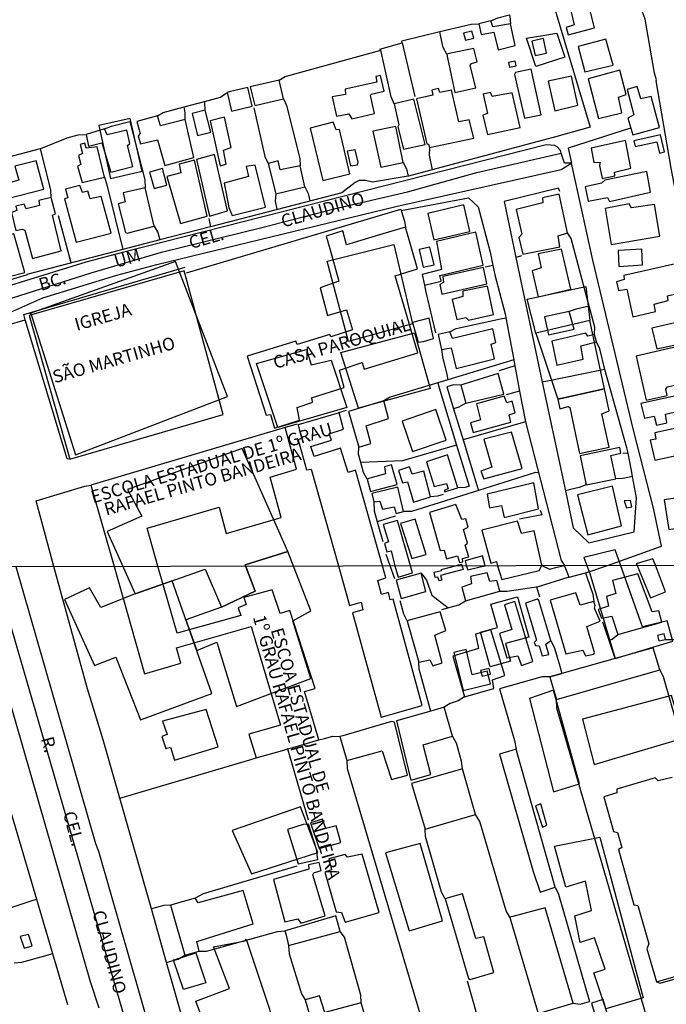
# Model space of a CAD drawing. Units: millimetres. Extents: x 175895 to 178313, y 1668726 to 1671506.
# Drawn here: x 176535 to 176662, y 1669196 to 1669390 of the extents above; entities that cross this region are included whole.
import ezdxf
from ezdxf.enums import TextEntityAlignment as Align

# ---------------------------------------------------------------- set-up
doc = ezdxf.new("R2010")
doc.units = ezdxf.units.MM
doc.header["$MEASUREMENT"] = 0
for name, color, linetype in [('EDIFICACAO_REFERENCIAL', 30, 'Continuous'), ('IMAGEM', 7, 'Continuous'), ('V-EDIFICACAO', 2, 'Continuous'), ('V-EDIFICACAO_IDENTIFICADA', 92, 'Continuous'), ('V-EIXO_DE_LOGRADOURO', 3, 'Continuous'), ('V-LOTE', 1, 'Continuous'), ('V-NOME_DOS_LOGRADOUROS', 7, 'Continuous'), ('V-QUADRA', 21, 'Continuous'), ('V-TEMPLO', 141, 'Continuous'), ('V-TESTADA', 5, 'Continuous'), ('X-LIMITE_1000', 255, 'Continuous')]:
    doc.layers.add(name, color=color, linetype=linetype)
picture_1 = doc.add_image_def('image1.jpg', size_in_pixel=(4028, 4631))

msp = doc.modelspace()

# ---------------------------------------------------------------- linework, layer by layer
at = {"layer": 'EDIFICACAO_REFERENCIAL'}
for points in [[(176634.41, 1669386.15), (176640.37, 1669387.14), (176641.96, 1669382.38), (176636.2, 1669380.59), (176634.41, 1669386.15)], [(176550.12, 1669368.91), (176552.45, 1669358.52), (176558.65, 1669359.91), (176556.31, 1669370.3), (176550.12, 1669368.91)], [(176595.09, 1669342.19), (176608.24, 1669345.48), (176611.92, 1669329.83), (176599.35, 1669326.36), (176595.09, 1669342.19)], [(176536.75, 1669331.87), (176545.54, 1669304.05), (176575.48, 1669315.55), (176565.22, 1669342.13), (176536.54, 1669331.87)], [(176636.21, 1669328.03), (176634.53, 1669334.72), (176646.04, 1669337.23), (176646.88, 1669330.54), (176636.21, 1669328.03)], [(176636.21, 1669328.03), (176640.54, 1669315.04), (176649.78, 1669317.05), (176646.88, 1669330.54), (176636.21, 1669328.03)], [(176597.8, 1669324.23), (176612.3, 1669328.1), (176615.4, 1669317.09), (176601.28, 1669313.22), (176597.8, 1669324.23)], [(176581.2, 1669322.01), (176591.02, 1669324.82), (176591.95, 1669321.78), (176595.93, 1669322.71), (176598.96, 1669313.38), (176585.41, 1669309.41), (176581.2, 1669322.01)], [(176555.79, 1669297.22), (176558.62, 1669291.97), (176551.77, 1669288.96), (176557.29, 1669276.68), (176571.1, 1669281.53), (176574.29, 1669274), (176580.96, 1669277.19), (176578.93, 1669282.4), (176587.35, 1669285.01), (176578.35, 1669305.3), (176555.79, 1669297.22)], [(176580.96, 1669277.19), (176574.29, 1669274), (176567.27, 1669271.53), (176569.44, 1669265.48), (176573.35, 1669267.11), (176577.26, 1669254.43), (176591.91, 1669259.95), (176588.32, 1669271.34), (176591.91, 1669273.29), (176587.35, 1669285.01), (176578.93, 1669282.4), (176580.96, 1669277.19), (176574.29, 1669274)], [(176646.87, 1669280.66), (176651.87, 1669263.92), (176663.24, 1669267.31), (176662.1, 1669271.36), (176661.07, 1669271.07), (176657.23, 1669270.16), (176651.83, 1669285.31), (176645.67, 1669283.81), (176646.87, 1669280.66)], [(176557.29, 1669276.68), (176550.56, 1669273.94), (176548.28, 1669277.84), (176543.4, 1669275.56), (176549.26, 1669262.56), (176553.49, 1669264.18), (176558.37, 1669251.82), (176572.37, 1669257.03), (176564.56, 1669279.24)], [(176632.62, 1669276.08), (176634.84, 1669268.12), (176630.25, 1669266.84), (176631.22, 1669263.38), (176627.21, 1669262.26), (176625.3, 1669269.09), (176628.65, 1669270.02), (176627.37, 1669274.61), (176632.62, 1669276.08)], [(176620.05, 1669265.11), (176621.88, 1669257.59), (176627.27, 1669258.9), (176626.65, 1669261.43), (176623.71, 1669260.72), (176622.49, 1669265.71), (176620.05, 1669265.11)], [(176635, 1669256.06), (176639.68, 1669237.62), (176644.81, 1669239.23), (176639.73, 1669257.7), (176635, 1669256.06)], [(176645.39, 1669251.96), (176647.74, 1669243.03), (176665.45, 1669248.3), (176662.97, 1669256.64), (176645.39, 1669251.96)], [(176580.21, 1669221.46), (176593.25, 1669225.72), (176589.88, 1669234.72), (176576.39, 1669230), (176580.21, 1669221.46)], [(176639.89, 1669226.94), (176648.86, 1669228.73), (176657.38, 1669197.06), (176649.99, 1669194.91), (176647.66, 1669201.99), (176649.9, 1669202.73), (176647.81, 1669208.86), (176644.97, 1669207.96), (176643.93, 1669213.19), (176647.21, 1669214.24), (176646.02, 1669220.06), (176642.13, 1669218.87), (176639.89, 1669226.94)], [(176579.16, 1669208.59), (176588.39, 1669180.74), (176572.23, 1669175.97), (176566.96, 1669187.83), (176571.08, 1669191.45), (176569.27, 1669196.4), (176575.86, 1669198.87), (176572.73, 1669207.11), (176578.99, 1669208.26)], [(176564.81, 1669204.47), (176569.27, 1669205.95), (176571.24, 1669200.02), (176566.79, 1669198.7), (176564.87, 1669204.49)]]:
    msp.add_lwpolyline(points, close=True, dxfattribs=at)
at = {"layer": 'V-EDIFICACAO'}
for points in [[(176642.76, 1669393), (176643.77, 1669388.8), (176642.17, 1669388.25), (176642.56, 1669386.82), (176647.78, 1669388.2), (176646.42, 1669393.68), (176646.13, 1669393.89), (176642.76, 1669393)], [(176627.75, 1669388.35), (176627.38, 1669389.53), (176624.97, 1669388.99), (176625.44, 1669386.9), (176627.94, 1669387.32), (176628.82, 1669383.87), (176632.13, 1669384.7), (176631.22, 1669389), (176627.75, 1669388.35)], [(176621.99, 1669387.1), (176622.37, 1669385.75), (176624.03, 1669386.15), (176623.6, 1669387.52), (176621.99, 1669387.1)], [(176637.73, 1669386.08), (176635.43, 1669385.54), (176636.08, 1669382.75), (176638.35, 1669383.22), (176637.73, 1669386.08)], [(176644.55, 1669384.48), (176645.9, 1669379.48), (176651.45, 1669380.85), (176649.99, 1669385.95), (176644.55, 1669384.48)], [(176618.66, 1669382.99), (176618.81, 1669382.3), (176620.28, 1669375.43), (176624.41, 1669376.34), (176623.31, 1669380.77), (176623.54, 1669381.18), (176624.67, 1669381.46), (176624.02, 1669384.11), (176619.18, 1669383.1), (176618.66, 1669382.99)], [(176630.86, 1669381.35), (176631.04, 1669380.42), (176632.33, 1669380.67), (176632.17, 1669381.61), (176630.86, 1669381.35)], [(176632.21, 1669379.38), (176632.05, 1669378.96), (176634.02, 1669370.38), (176637.26, 1669371.04), (176635.33, 1669380.03), (176632.21, 1669379.38)], [(176646.51, 1669378.16), (176648.6, 1669370.31), (176653.19, 1669371.43), (176652.53, 1669374.52), (176654.02, 1669375.04), (176652.74, 1669379.81), (176646.51, 1669378.16)], [(176579.95, 1669376.56), (176580.84, 1669372.88), (176586.52, 1669374.21), (176585.63, 1669377.87), (176579.95, 1669376.56)], [(176598.68, 1669376.1), (176598.76, 1669375.05), (176596.09, 1669374.56), (176596.96, 1669370.78), (176599.37, 1669371.24), (176600, 1669370.27), (176604.44, 1669371.3), (176603.65, 1669374.86), (176603.81, 1669375.12), (176606.37, 1669375.69), (176605.65, 1669378.79), (176604.69, 1669378.56), (176604.89, 1669377.48), (176598.68, 1669376.1)], [(176638.62, 1669377.7), (176639.96, 1669371.85), (176644.5, 1669372.92), (176643.22, 1669378.68), (176638.62, 1669377.7)], [(176575.42, 1669375.45), (176575.81, 1669373.81), (176576.3, 1669371.77), (176580.31, 1669372.72), (176579.52, 1669376.43), (176576.1, 1669375.61), (176575.42, 1669375.45)], [(176617.3, 1669375.43), (176617.02, 1669376.23), (176615.72, 1669375.88), (176615.94, 1669374.93), (176612.69, 1669374.17), (176614.74, 1669365.31), (176615.1, 1669365.26), (176615.28, 1669364.6), (176623.98, 1669366.45), (176623.07, 1669370.07), (176621.03, 1669369.69), (176619.63, 1669375.89), (176617.3, 1669375.43)], [(176654.91, 1669368.44), (176655.3, 1669367.11), (176660.58, 1669368.54), (176658.94, 1669374.63), (176656.92, 1669374.19), (176656.21, 1669376.59), (176654.23, 1669376.05), (176655.54, 1669371.05), (176654.32, 1669370.4)], [(176612.21, 1669374.14), (176608.3, 1669373.23), (176609.23, 1669369.09), (176609.02, 1669368.7), (176610.15, 1669364.3), (176614.39, 1669365.2), (176612.21, 1669374.14)], [(176627.63, 1669374.66), (176627.31, 1669375.42), (176625.83, 1669375.08), (176626.71, 1669371.27), (176625.77, 1669370.97), (176626.7, 1669367.15), (176633.11, 1669368.54), (176631.57, 1669375.39), (176627.63, 1669374.66)], [(176568.51, 1669371.28), (176569.59, 1669366.94), (176572.17, 1669367.6), (176571.06, 1669371.94), (176568.51, 1669371.28)], [(176562.29, 1669368.86), (176561.66, 1669370.81), (176557.63, 1669369.74), (176558.26, 1669367.38), (176557.89, 1669366.9), (176558.33, 1669365.32), (176561.67, 1669366.12), (176563.11, 1669361.06), (176568.84, 1669362.6), (176567.12, 1669370.09), (176562.29, 1669368.86)], [(176572.09, 1669369.86), (176574.03, 1669361.01), (176575.19, 1669361.3), (176574.69, 1669364.1), (176576.18, 1669364.6), (176574.87, 1669370.59), (176572.09, 1669369.86)], [(176551.75, 1669367.07), (176551.27, 1669368.26), (176547.61, 1669367.19), (176548.07, 1669364.85), (176550.7, 1669365.52), (176552.48, 1669359.73), (176556.81, 1669360.89), (176555.8, 1669365), (176556.27, 1669365.4), (176555.62, 1669368.05), (176551.75, 1669367.07)], [(176596.32, 1669369.58), (176591.79, 1669368.42), (176594.24, 1669358.11), (176599.59, 1669359.41), (176597.57, 1669368.17), (176596.89, 1669368.07), (176596.32, 1669369.58)], [(176604.08, 1669367.81), (176605.71, 1669360.71), (176610.12, 1669361.65), (176608.63, 1669368.76), (176604.08, 1669367.81)], [(176655.55, 1669365.91), (176655.82, 1669364.81), (176660.04, 1669365.69), (176660.6, 1669363.49), (176661.55, 1669363.73), (176660.79, 1669367.1), (176655.55, 1669365.91)], [(176547.66, 1669364.48), (176547.39, 1669365.48), (176546.46, 1669365.21), (176546.89, 1669363.41), (176546.12, 1669363.04), (176546.58, 1669361.27), (176545.91, 1669360.91), (176546.82, 1669357.69), (176551.27, 1669358.78), (176549.78, 1669364.74), (176547.66, 1669364.48)], [(176599.03, 1669363.9), (176599.68, 1669361), (176601.06, 1669361.18), (176601.21, 1669361.71), (176600.66, 1669364.17), (176599.03, 1669363.9)], [(176653.86, 1669365.95), (176647.13, 1669364.44), (176647.62, 1669361.65), (176648.89, 1669361.68), (176648.77, 1669361.05), (176649.31, 1669358.5), (176651.8, 1669359.02), (176651.71, 1669359.71), (176654.97, 1669360.51), (176653.86, 1669365.95)], [(176572.91, 1669363.21), (176569.36, 1669362.26), (176571.94, 1669351.08), (176575.5, 1669352.1), (176572.91, 1669363.21)], [(176531.32, 1669357.35), (176531.51, 1669356.68), (176532.13, 1669354.53), (176539.33, 1669356.39), (176537.77, 1669361.97), (176533.58, 1669360.91), (176534.38, 1669358.16), (176531.79, 1669357.47), (176531.32, 1669357.35)], [(176560.11, 1669359.74), (176561.03, 1669356.54), (176563.51, 1669357.19), (176562.69, 1669360.49), (176560.11, 1669359.74)], [(176565.96, 1669361.31), (176566.31, 1669359.58), (176563.56, 1669358.86), (176566.21, 1669349.63), (176571.45, 1669351.08), (176568.97, 1669362.13), (176565.96, 1669361.31)], [(176574.82, 1669357.58), (176575.76, 1669352.76), (176576.41, 1669351.2), (176583, 1669352.85), (176580.9, 1669361.13), (176579.15, 1669360.87), (176579.64, 1669358.91), (176574.82, 1669357.58)], [(176585.88, 1669360.22), (176585.46, 1669361.98), (176583.52, 1669361.47), (176585.03, 1669355.47), (176590.72, 1669356.85), (176589.78, 1669360.99), (176585.88, 1669360.22)], [(176649.81, 1669358.19), (176649.16, 1669357.56), (176645.92, 1669356.86), (176646.52, 1669354.06), (176650.33, 1669354.78), (176650.72, 1669353.98), (176658.8, 1669355.78), (176658.1, 1669359.88), (176649.81, 1669358.19)], [(176546.42, 1669357.12), (176543.56, 1669356.38), (176544.02, 1669354.71), (176543.39, 1669354.46), (176545.7, 1669345.96), (176552.55, 1669347.72), (176550.61, 1669354.98), (176548.44, 1669354.49), (176547.97, 1669355.98), (176546.89, 1669355.76), (176546.42, 1669357.12)], [(176554.9, 1669355.7), (176555.3, 1669353.87), (176553.92, 1669353.49), (176555.38, 1669347.85), (176555.69, 1669347.71), (176561.04, 1669349.11), (176559.24, 1669356.67), (176554.9, 1669355.7)], [(176538.33, 1669354.16), (176538.42, 1669353.17), (176535.8, 1669352.53), (176535.41, 1669353.45), (176533.79, 1669353.03), (176533.95, 1669352.22), (176532.9, 1669351.8), (176533.8, 1669348.24), (176535.05, 1669348.51), (176535.53, 1669348.33), (176537.08, 1669342.72), (176542.74, 1669344.23), (176541.02, 1669351.26), (176541.59, 1669351.53), (176540.74, 1669354.74), (176538.33, 1669354.16)], [(176637.51, 1669354.7), (176637.6, 1669353.68), (176632.35, 1669352.36), (176633.49, 1669347.55), (176632.86, 1669346.87), (176633.68, 1669343.61), (176640.98, 1669345.06), (176640.64, 1669347.23), (176642.49, 1669347.78), (176640.83, 1669355.39), (176637.51, 1669354.7)], [(176614.95, 1669351.63), (176616.12, 1669346.43), (176623.21, 1669348.07), (176622.05, 1669353.31), (176614.95, 1669351.63)], [(176655.05, 1669352.7), (176654.61, 1669353.5), (176649.86, 1669352.59), (176651.06, 1669345.5), (176660.65, 1669347.11), (176659.59, 1669353.38), (176655.05, 1669352.7)], [(176525.95, 1669345.68), (176527.82, 1669339.28), (176532.26, 1669340.32), (176532.74, 1669339.22), (176535.53, 1669339.96), (176533.4, 1669347.6), (176525.95, 1669345.68)], [(176616.66, 1669346.11), (176617.67, 1669340.55), (176613.84, 1669339.59), (176614.28, 1669337.47), (176617.58, 1669338.25), (176617.34, 1669339.4), (176625.82, 1669341.45), (176624.37, 1669347.91), (176616.66, 1669346.11)], [(176613.25, 1669344.49), (176614.01, 1669341.01), (176616.18, 1669341.49), (176615.34, 1669344.97), (176613.25, 1669344.49)], [(176636.71, 1669343.66), (176637.29, 1669340.86), (176635.47, 1669340.28), (176636.66, 1669335.21), (176643.09, 1669336.69), (176641.26, 1669344.6), (176636.71, 1669343.66)], [(176652.47, 1669344.33), (176652.58, 1669341.17), (176657.23, 1669341.5), (176657.12, 1669344.57), (176652.47, 1669344.33)], [(176617.88, 1669339.17), (176618.06, 1669337.97), (176617.33, 1669337.63), (176617.72, 1669335.73), (176626.56, 1669337.77), (176625.94, 1669340.95), (176617.88, 1669339.17)], [(176653.58, 1669339.38), (176653.62, 1669338.58), (176652.1, 1669338.11), (176652.51, 1669336.45), (176654.14, 1669336.66), (176655.3, 1669331.25), (176659.77, 1669332.28), (176659.52, 1669333.72), (176662.31, 1669334.44), (176662.16, 1669335.37), (176666.92, 1669336.46), (176665.75, 1669342.15), (176653.58, 1669339.38)], [(176621.82, 1669336.27), (176621.86, 1669335.26), (176619.77, 1669334.66), (176620.63, 1669330.73), (176622.43, 1669331.11), (176622.98, 1669330.56), (176627.91, 1669331.73), (176626.71, 1669337.28), (176621.82, 1669336.27)], [(176637.92, 1669331.23), (176638.74, 1669327.71), (176643.77, 1669328.84), (176642.81, 1669332.28), (176637.92, 1669331.23)], [(176659.09, 1669329.02), (176660.06, 1669324.93), (176665.85, 1669326.21), (176665.06, 1669329.87), (176666.46, 1669330.25), (176666.83, 1669329.58), (176668.01, 1669329.97), (176667.52, 1669330.99), (176659.09, 1669329.02)], [(176619.8, 1669326.94), (176619.28, 1669328.29), (176616.99, 1669327.78), (176617.65, 1669324.78), (176619.54, 1669325.13), (176620.51, 1669321.09), (176628.06, 1669322.99), (176627.41, 1669325.84), (176628.33, 1669326.18), (176627.77, 1669328.85), (176619.8, 1669326.94)], [(176639.35, 1669326.44), (176640.35, 1669321.73), (176645.55, 1669322.89), (176645.08, 1669325.54), (176648.16, 1669326.28), (176647.81, 1669327.74), (176646.44, 1669327.41), (176646.06, 1669327.99), (176639.35, 1669326.44)], [(176655.98, 1669323.51), (176657.95, 1669314.83), (176662.09, 1669315.73), (176661.85, 1669317.01), (176662.14, 1669317.42), (176666.93, 1669318.54), (176665.32, 1669325.64), (176655.98, 1669323.51)], [(176621.43, 1669317.8), (176621.63, 1669317.1), (176622.45, 1669314.24), (176629.9, 1669316.02), (176628.82, 1669320.08), (176622.03, 1669317.99), (176621.43, 1669317.8)], [(176624.56, 1669314.09), (176625.31, 1669310.92), (176623.35, 1669310.35), (176623.87, 1669308.47), (176631.31, 1669310.5), (176630.95, 1669311.92), (176632.17, 1669312.3), (176631.53, 1669314.59), (176630.52, 1669314.31), (176629.98, 1669315.58), (176624.56, 1669314.09)], [(176640.54, 1669315.04), (176640.98, 1669313.08), (176642.62, 1669313.58), (176642.92, 1669313.39), (176644.84, 1669304.33), (176650.64, 1669305.58), (176649.24, 1669312.11), (176650.68, 1669312.69), (176649.78, 1669317.05), (176640.54, 1669315.04)], [(176656.92, 1669314.15), (176657.6, 1669311.3), (176659.55, 1669311.65), (176659.99, 1669309.91), (176662.02, 1669310.36), (176661.79, 1669312.04), (176671.12, 1669314.21), (176670.9, 1669314.86), (176669.76, 1669314.76), (176669.21, 1669316.86), (176656.92, 1669314.15)], [(176599.34, 1669312.61), (176601.33, 1669305.57), (176603.73, 1669306.31), (176602.81, 1669309.77), (176607.22, 1669311.2), (176606.28, 1669314.68), (176599.34, 1669312.61)], [(176609.88, 1669310.69), (176611.93, 1669304.68), (176618.57, 1669306.95), (176616.54, 1669312.98), (176609.88, 1669310.69)], [(176659.66, 1669308.35), (176659.88, 1669307.16), (176658.77, 1669306.92), (176659.67, 1669302.97), (176669.91, 1669305.21), (176669.16, 1669308.48), (176670.21, 1669309.04), (176669.86, 1669310.59), (176659.66, 1669308.35)], [(176626, 1669307.11), (176627.58, 1669301.6), (176625.4, 1669300.86), (176625.96, 1669299.3), (176633.54, 1669301.35), (176631.45, 1669308.52), (176626, 1669307.11)], [(176618.8, 1669304.03), (176614.7, 1669302.64), (176616.21, 1669297.82), (176618.65, 1669298.43), (176618.95, 1669297.35), (176618.2, 1669297.07), (176618.26, 1669296.74), (176620.87, 1669297.55), (176618.8, 1669304.03)], [(176644.93, 1669303.85), (176646.16, 1669298.15), (176651.96, 1669299.35), (176651.03, 1669303.89), (176652.96, 1669304.38), (176652.77, 1669305.47), (176644.93, 1669303.85)], [(176602.99, 1669299.28), (176603.18, 1669298.55), (176603.62, 1669296.83), (176608.93, 1669298.17), (176607.82, 1669302.06), (176606.39, 1669301.65), (176606.63, 1669300.29), (176603.55, 1669299.44), (176602.99, 1669299.28)], [(176611.87, 1669300.24), (176611.35, 1669301.69), (176609.19, 1669300.96), (176609.96, 1669298.55), (176610.93, 1669298.71), (176612.15, 1669294.74), (176615.45, 1669295.8), (176614.13, 1669300.84), (176611.87, 1669300.24)], [(176626.63, 1669296.3), (176627.12, 1669293.59), (176629.48, 1669294.09), (176629.96, 1669291.71), (176636.74, 1669293.4), (176635.81, 1669298.51), (176626.63, 1669296.3)], [(176603.89, 1669296.42), (176604.29, 1669294.77), (176605.5, 1669294.9), (176606.02, 1669293.33), (176608.32, 1669293.83), (176608.74, 1669292.48), (176610.15, 1669292.9), (176609.05, 1669297.66), (176603.89, 1669296.42)], [(176644.46, 1669296.18), (176646.44, 1669288.26), (176653.11, 1669290.05), (176651.32, 1669297.85), (176644.46, 1669296.18)], [(176615.29, 1669292.7), (176617.38, 1669285.2), (176618.14, 1669285.23), (176618.65, 1669283.56), (176620.8, 1669284.15), (176621.18, 1669282.8), (176621.85, 1669282.94), (176621.75, 1669283.64), (176623, 1669283.96), (176622.33, 1669286.27), (176622.79, 1669286.63), (176621.99, 1669289.36), (176622.91, 1669289.8), (176622.45, 1669291.43), (176621.62, 1669291.28), (176620.48, 1669294.26), (176615.29, 1669292.7)], [(176653.63, 1669294.97), (176654.07, 1669293.59), (176655.12, 1669293.82), (176654.86, 1669295.08), (176653.63, 1669294.97)], [(176661.49, 1669295.18), (176662.43, 1669289.32), (176668.07, 1669290.26), (176667.31, 1669296.01), (176661.49, 1669295.18)], [(176608.45, 1669282.18), (176609.09, 1669279.97), (176611.93, 1669280.78), (176611.5, 1669282.18), (176608.94, 1669291.13), (176606.13, 1669290.34), (176607.23, 1669286.93), (176606.44, 1669286.59), (176606.89, 1669284.93), (176607.72, 1669285.15), (176608.45, 1669282.18)], [(176609.58, 1669290.53), (176611.8, 1669283.64), (176614.6, 1669284.41), (176612.47, 1669291.39), (176609.58, 1669290.53)], [(176637.43, 1669282.24), (176637.42, 1669282.29), (176635.92, 1669289.09), (176633.38, 1669288.52), (176632.64, 1669291), (176625.6, 1669289.2), (176627.38, 1669282.72), (176628.46, 1669283), (176628.69, 1669282.19), (176629.54, 1669279.46), (176636.9, 1669281.25), (176637.43, 1669282.24)], [(176626.27, 1669282.2), (176625.99, 1669283.19), (176625.73, 1669284.14), (176622.28, 1669283.19), (176622.51, 1669282.21), (176622.8, 1669281.39), (176625.23, 1669281.96), (176626.27, 1669282.2)], [(176659.82, 1669282.28), (176659.29, 1669283.53), (176656.02, 1669282.59), (176656.16, 1669282.23), (176658.78, 1669275.88), (176661.78, 1669277.04), (176659.82, 1669282.28)], [(176608.7, 1669279.35), (176609.72, 1669275.77), (176614.57, 1669277.1), (176613.65, 1669280.75), (176608.7, 1669279.35)], [(176620.38, 1669282.2), (176620.96, 1669282.35), (176621.57, 1669282.51), (176621.67, 1669282.21), (176621.92, 1669281.45), (176617.46, 1669280.28), (176617.69, 1669279.37), (176617.15, 1669279.2), (176616.9, 1669279.97), (176616.4, 1669279.85), (176616.18, 1669280.9), (176617.64, 1669281.26), (176617.66, 1669281.47), (176620.38, 1669282.2)], [(176623.35, 1669280.05), (176623.54, 1669278.64), (176621.63, 1669277.94), (176622.37, 1669275.29), (176629.12, 1669277.21), (176628.55, 1669279.26), (176627.17, 1669279.07), (176626.65, 1669280.8), (176623.35, 1669280.05)], [(176651.33, 1669279.29), (176651.98, 1669276.7), (176650.15, 1669276.11), (176650.55, 1669274.24), (176648.49, 1669273.57), (176649.13, 1669271.89), (176651.22, 1669272.29), (176652.38, 1669268.62), (176661.07, 1669271.07), (176660.47, 1669273.28), (176659.14, 1669273.11), (176656.34, 1669280.59), (176651.33, 1669279.29)], [(176644.08, 1669276.84), (176639.06, 1669275.44), (176642.1, 1669264.81), (176645.51, 1669265.56), (176646.02, 1669264.46), (176647.63, 1669264.77), (176647.75, 1669265.11), (176646.24, 1669270.22), (176648.9, 1669271.24), (176647.79, 1669273.85), (176647.94, 1669274.33), (176647.63, 1669275.14), (176644.98, 1669274.43), (176644.08, 1669276.84)], [(176632.07, 1669275.12), (176630.03, 1669274.52), (176631.51, 1669269.66), (176629.07, 1669268.81), (176630.5, 1669264.07), (176632.68, 1669264.47), (176633.42, 1669262.51), (176635.64, 1669263.32), (176632.07, 1669275.12)], [(176636.48, 1669275.63), (176634.19, 1669274.79), (176636.37, 1669267.55), (176635.91, 1669267.1), (176636.16, 1669266.45), (176636.85, 1669266.44), (176637.5, 1669264.42), (176638.76, 1669264.72), (176638.19, 1669266.72), (176639.17, 1669267.48), (176636.82, 1669275.34), (176636.48, 1669275.63)], [(176610.89, 1669271.36), (176611.09, 1669270.64), (176613.18, 1669263.18), (176615.36, 1669263.65), (176615.95, 1669262.45), (176617.79, 1669263.05), (176616.33, 1669268.5), (176618.48, 1669269.45), (176617.38, 1669273.13), (176611.55, 1669271.54), (176610.89, 1669271.36)], [(176624.33, 1669268.7), (176624.96, 1669265.88), (176619.88, 1669264.36), (176622.2, 1669256.35), (176627.98, 1669258), (176627.7, 1669259.7), (176630.14, 1669260.57), (176627.38, 1669269.59), (176624.33, 1669268.7)], [(176660.19, 1669268.42), (176660.48, 1669267.38), (176661.77, 1669267.63), (176661.49, 1669268.75), (176660.19, 1669268.42)], [(176638.96, 1669260.28), (176639.17, 1669259.58), (176640.29, 1669255.81), (176660.64, 1669261.67), (176659.35, 1669266.03), (176651.87, 1669263.92), (176641.37, 1669260.96)], [(176625.35, 1669261.52), (176625.67, 1669260.45), (176627.28, 1669260.86), (176627.03, 1669261.92), (176625.35, 1669261.52)], [(176641.37, 1669260.96), (176639.46, 1669260.42), (176638.96, 1669260.28)], [(176615.53, 1669253.57), (176608.76, 1669251.63), (176611.63, 1669239.94), (176615.52, 1669241.09), (176614.04, 1669246.88), (176619.81, 1669248.59), (176618.19, 1669254.33)], [(176597.63, 1669248.52), (176597.82, 1669247.86), (176598.97, 1669243.85), (176605.98, 1669245.72), (176607.8, 1669240.07), (176610.97, 1669240.96), (176608.36, 1669251.38), (176607.8, 1669251.5), (176598.21, 1669248.69), (176597.63, 1669248.52)], [(176632.34, 1669246.03), (176631.51, 1669245.78), (176629.07, 1669245.04), (176635.68, 1669221.93), (176637.09, 1669217.88), (176640.03, 1669218.88), (176632.41, 1669245.78), (176632.34, 1669246.03)], [(176611.75, 1669239.3), (176614.43, 1669230.28), (176624.36, 1669233.16), (176621.75, 1669242.16), (176611.75, 1669239.3)], [(176637.21, 1669235.27), (176636.13, 1669234.9), (176637.52, 1669230.66), (176638.42, 1669231.09), (176637.21, 1669235.27)], [(176594.83, 1669230.44), (176594.21, 1669232.27), (176591.85, 1669231.51), (176593.56, 1669226.46), (176597.84, 1669227.67), (176596.89, 1669230.97), (176594.83, 1669230.44)], [(176590.38, 1669231.22), (176587.27, 1669230.23), (176589.41, 1669223.43), (176593.3, 1669224.33), (176593.04, 1669226.38), (176591.45, 1669231.25), (176590.38, 1669231.22)], [(176606.63, 1669225.65), (176611.24, 1669210.28), (176617.85, 1669212.25), (176613.42, 1669227.44), (176606.63, 1669225.65)], [(176599.09, 1669224.75), (176598.63, 1669225.31), (176595.44, 1669224.42), (176595.94, 1669222.26), (176594.64, 1669221.79), (176596.9, 1669214.01), (176597.94, 1669213.9), (176598.63, 1669211.97), (176605.35, 1669213.88), (176601.98, 1669225.36), (176599.09, 1669224.75)], [(176584.57, 1669220.38), (176586.79, 1669212.03), (176589.36, 1669212.64), (176589.96, 1669211.78), (176594.7, 1669213.18), (176592.29, 1669221.32), (176592.52, 1669221.69), (176593.93, 1669222.14), (176593.52, 1669223.75), (176591.46, 1669223.27), (176591.51, 1669222.39), (176584.57, 1669220.38)], [(176569.71, 1669215.75), (176569.09, 1669216.69), (176564.25, 1669215.3), (176567.08, 1669205.49), (176569.93, 1669206.28), (176569.43, 1669208.18), (176580.55, 1669211.63), (176578.6, 1669218.23), (176569.71, 1669215.75)], [(176618.36, 1669216.58), (176618.56, 1669215.9), (176622.97, 1669200.87), (176623.28, 1669200.68), (176627.94, 1669202.02), (176625.95, 1669209.09), (176624.37, 1669208.76), (176621.78, 1669217.55), (176618.92, 1669216.74), (176618.36, 1669216.58)], [(176631.13, 1669212.92), (176631.33, 1669212.23), (176636.7, 1669193.98), (176643.6, 1669195.99), (176638.09, 1669214.81), (176631.66, 1669213.06), (176631.13, 1669212.92)], [(176586.79, 1669210.27), (176587.01, 1669209.39), (176587.52, 1669207.39), (176597.69, 1669210.13), (176596.82, 1669213.23), (176587.31, 1669210.42), (176586.79, 1669210.27)], [(176534.62, 1669209.13), (176535.4, 1669206.82), (176536.97, 1669207.33), (176536.27, 1669209.54), (176534.62, 1669209.13)], [(176594.68, 1669194.17), (176593.59, 1669197.48), (176590.77, 1669196.69), (176594.71, 1669183.23), (176597.11, 1669183.76), (176597.69, 1669182.5), (176605.12, 1669184.64), (176604.33, 1669187.61), (176602.69, 1669187.3), (176602.2, 1669189.2), (176603.66, 1669189.8), (176601.79, 1669196.09), (176594.68, 1669194.17)], [(176648.09, 1669192.9), (176649.12, 1669189.33), (176651.41, 1669190.01), (176649.47, 1669196.7), (176647.19, 1669196.02)]]:
    msp.add_lwpolyline(points, close=True, dxfattribs=at)
msp.add_lwpolyline([(176663.11, 1669240.47), (176660.32, 1669239.81), (176660.32, 1669239.81), (176659.76, 1669240.38), (176652.21, 1669238.18), (176652.17, 1669237.46), (176649.64, 1669236.65), (176651.51, 1669229.81), (176652.34, 1669229.65), (176653.16, 1669226.67), (176652.53, 1669226.26), (176655.52, 1669215.4), (176656.34, 1669215.25), (176658.47, 1669207.68), (176658.06, 1669206.7), (176659.98, 1669200.21), (176673.47, 1669204.06)], dxfattribs=at)
at = {"layer": 'V-EDIFICACAO_IDENTIFICADA'}
for points in [[(176583.08, 1669311.89), (176583.93, 1669311.99), (176584.73, 1669309.27), (176584.73, 1669309.27), (176589.68, 1669310.85), (176589.22, 1669313.39), (176592.28, 1669314.41), (176592.05, 1669315.3), (176598.49, 1669317.29), (176597.53, 1669320.76), (176602.04, 1669322.22), (176602.04, 1669322.22), (176602.42, 1669320.93), (176612.98, 1669324.16), (176612.4, 1669326.12), (176612.4, 1669326.12), (176608.49, 1669339.34), (176608.49, 1669339.34), (176612.89, 1669340.67), (176610.56, 1669348.9), (176606.1, 1669347.56), (176606.1, 1669347.56), (176598.94, 1669345.4), (176598.94, 1669345.4), (176598.19, 1669348.15), (176594.93, 1669347.12), (176595.69, 1669344.42), (176595.69, 1669344.42), (176597.43, 1669338.27), (176597.43, 1669338.27), (176593.72, 1669336.96), (176595.19, 1669331.51), (176598.93, 1669332.63), (176598.93, 1669332.63), (176600.12, 1669328.69), (176600.12, 1669328.69), (176595.81, 1669327.27), (176595.63, 1669327.75), (176589.19, 1669325.77), (176588.92, 1669326.46), (176579.36, 1669323.49), (176583.08, 1669311.89)], [(176613.05, 1669326.22), (176614.08, 1669326.37), (176614.08, 1669326.37), (176616.09, 1669326.94), (176615.19, 1669330.97), (176611.92, 1669330.09), (176613.05, 1669326.22)], [(176599.51, 1669274.35), (176601.79, 1669275), (176602.16, 1669273.51), (176600.1, 1669272.92), (176605.76, 1669252.35), (176613.83, 1669254.65), (176608.12, 1669275.61), (176607.53, 1669275.48), (176607.19, 1669276.89), (176605.79, 1669276.51), (176605.07, 1669279.31), (176606.67, 1669279.79), (176606.04, 1669282.17), (176606.04, 1669282.17), (176600.72, 1669301.05), (176599.25, 1669300.59), (176597.77, 1669305.34), (176592.53, 1669303.71), (176591.92, 1669305.66), (176595.94, 1669306.93), (176595.51, 1669308.17), (176598.35, 1669309.08), (176597.45, 1669312.34), (176589.39, 1669309.99), (176590.08, 1669307.28), (176589.41, 1669306.99), (176591.04, 1669301.06), (176591.94, 1669301.24), (176597.32, 1669282.15), (176597.32, 1669282.15), (176599.51, 1669274.35)], [(176559.13, 1669260.88), (176566.32, 1669262.99), (176565.41, 1669266.03), (176580.16, 1669270.21), (176585.92, 1669250.81), (176585.92, 1669250.81), (176579.69, 1669248.98), (176581.11, 1669244.37), (176586.33, 1669245.82), (176587.32, 1669246.09), (176587.32, 1669246.09), (176588.33, 1669246.38), (176593.45, 1669247.88), (176590.63, 1669257.39), (176592.74, 1669257.98), (176587.78, 1669273.39), (176585.84, 1669272.77), (176584.25, 1669277.46), (176578.7, 1669275.92), (176579.15, 1669274.53), (176577.58, 1669273.91), (176578.08, 1669272.37), (176565.58, 1669268.9), (176561.78, 1669282.11), (176561.78, 1669282.11), (176559.66, 1669289.59), (176573.82, 1669293.74), (176575.25, 1669288.53), (176586.04, 1669291.71), (176583.89, 1669299.65), (176589.07, 1669301.21), (176586.81, 1669309.44), (176548.58, 1669298.08), (176553.13, 1669282.06), (176553.13, 1669282.06), (176559.13, 1669260.88)], [(176563.57, 1669248.96), (176562.55, 1669248.58), (176563.35, 1669246.21), (176564.28, 1669246.47), (176565.06, 1669243.89), (176573.64, 1669246.49), (176571.31, 1669253.88), (176562.7, 1669251.55), (176562.7, 1669251.55), (176563.57, 1669248.96)]]:
    msp.add_lwpolyline(points, close=True, dxfattribs=at)
at = {"layer": 'V-EIXO_DE_LOGRADOURO'}
for points in [[(176520.1, 1669330.55), (176526.01, 1669332.65), (176528.9, 1669333.68), (176548.6, 1669339.93), (176562.45, 1669344), (176582.22, 1669348.81), (176596.49, 1669352.5), (176610.91, 1669355.89), (176624.58, 1669359.65), (176641.23, 1669363.47)], [(176515.85, 1669329.04), (176516.78, 1669325.8), (176529.34, 1669282), (176562.5, 1669167.93), (176565.6, 1669157.29)]]:
    msp.add_lwpolyline(points, dxfattribs=at)
at = {"layer": 'V-LOTE'}
for points in [[(176665.75, 1669342.15), (176665.92, 1669343.49), (176664.79, 1669350.64), (176662.91, 1669360.52), (176659.92, 1669377.72), (176659.99, 1669377.96), (176659.63, 1669379.24), (176657.73, 1669389.9), (176656.58, 1669393.01), (176653.42, 1669397.38), (176639.45, 1669393.72), (176646.9, 1669368.59), (176640.36, 1669366.76), (176615.8, 1669360.2)], [(176627.38, 1669389.53), (176628.75, 1669390.15), (176631.06, 1669390.71), (176631.12, 1669390.49), (176631.22, 1669389)], [(176609.91, 1669385.22), (176609.82, 1669385.62), (176617.32, 1669387.43)], [(176617.32, 1669387.43), (176623.49, 1669388.92), (176624.97, 1669388.99)], [(176618.66, 1669382.99), (176617.97, 1669384.3), (176617.54, 1669386.39), (176617.32, 1669387.43)], [(176585.63, 1669377.87), (176586.83, 1669378.59), (176605.67, 1669383.8)], [(176605.67, 1669383.8), (176605.49, 1669384.01), (176609.91, 1669385.22)], [(176608.3, 1669373.23), (176607.7, 1669374.61), (176605.67, 1669383.8)], [(176609.91, 1669385.22), (176612.37, 1669374.63)], [(176570.95, 1669373.69), (176574.1, 1669374.54), (176575.42, 1669375.45)], [(176586.52, 1669374.21), (176587.13, 1669372.87), (176589.71, 1669362.46), (176589.78, 1669360.99)], [(176561.66, 1669370.81), (176562.8, 1669371.5), (176566.92, 1669372.61)], [(176566.92, 1669372.61), (176570.95, 1669373.69)], [(176567.12, 1669370.09), (176567.13, 1669371.42), (176566.92, 1669372.61)], [(176571.06, 1669371.94), (176571.02, 1669373.39), (176570.95, 1669373.69)], [(176580.65, 1669372.45), (176582.84, 1669362.82), (176583.52, 1669361.47)], [(176551.27, 1669368.26), (176552.62, 1669368.83), (176556.27, 1669369.75), (176559.17, 1669358.25), (176559.24, 1669356.67)], [(176654.91, 1669368.44), (176653.45, 1669367.97), (176642.58, 1669364.47), (176643.23, 1669361.5)], [(176538.66, 1669364.38), (176538.74, 1669364.4), (176543.89, 1669366.48), (176546.06, 1669367.1), (176547.61, 1669367.19)], [(176529.59, 1669362.07), (176538.66, 1669364.38)], [(176540.74, 1669354.74), (176540.71, 1669356.19), (176538.66, 1669364.38)], [(176615.28, 1669364.6), (176615.2, 1669363.11), (176615.8, 1669360.2)], [(176610.12, 1669361.65), (176610.72, 1669360.43), (176611.04, 1669358.94)], [(176615.8, 1669360.2), (176611.14, 1669358.96), (176611.04, 1669358.94)], [(176645.99, 1669280.8), (176646.45, 1669280.92), (176650.36, 1669282.27), (176660.96, 1669286.03), (176659.4, 1669293.52), (176655.48, 1669308.88), (176647.45, 1669342.41), (176643.23, 1669361.5)], [(176551.27, 1669358.78), (176551.65, 1669357.48), (176554.87, 1669344.5)], [(176611.04, 1669358.94), (176604.05, 1669357.78), (176602.69, 1669358.1), (176601.41, 1669358.1), (176600.64, 1669357.7), (176598, 1669355.67), (176572.11, 1669348.96)], [(176590.72, 1669356.85), (176591.35, 1669355.53), (176591.72, 1669354.09)], [(176640.93, 1669355.92), (176640.7, 1669356.61), (176629.96, 1669353.94), (176632.29, 1669342.94)], [(176585.03, 1669355.47), (176584.9, 1669354.04), (176585.23, 1669352.43)], [(176609.7, 1669352.18), (176621.92, 1669354.47), (176622.96, 1669354.66)], [(176622.96, 1669354.66), (176623.92, 1669353.75), (176624.84, 1669352.88), (176627.26, 1669343.71), (176627.76, 1669341.35)], [(176567.43, 1669339.9), (176609.62, 1669352.44), (176609.7, 1669352.18)], [(176544.67, 1669341.86), (176542.19, 1669351.16)], [(176571.8, 1669350.62), (176572.11, 1669348.96)], [(176609.7, 1669352.18), (176610.36, 1669350.1), (176610.56, 1669348.9)], [(176561.04, 1669349.11), (176561.79, 1669347.83), (176562.18, 1669346.39)], [(176572.11, 1669348.96), (176562.18, 1669346.39)], [(176646.72, 1669333.34), (176643.21, 1669346.68), (176642.49, 1669347.78)], [(176562.18, 1669346.39), (176554.87, 1669344.5)], [(176554.87, 1669344.5), (176535.96, 1669339.6)], [(176633.37, 1669343.24), (176632.29, 1669342.94)], [(176632.29, 1669342.94), (176637.5, 1669318.35)], [(176627.76, 1669341.35), (176626.27, 1669341)], [(176627.76, 1669341.35), (176628.15, 1669339.53), (176630.22, 1669331.56), (176630.31, 1669331.07)], [(176614.28, 1669337.47), (176614.56, 1669336.1), (176616.48, 1669328.1)], [(176646.72, 1669333.34), (176644.2, 1669332.78), (176642.81, 1669332.28)], [(176647.81, 1669327.74), (176647.82, 1669329.19), (176646.72, 1669333.34)], [(176528.34, 1669328.54), (176535.65, 1669330.62)], [(176619.28, 1669328.29), (176620.54, 1669328.93), (176629.28, 1669330.84), (176630.31, 1669331.07)], [(176630.31, 1669331.07), (176631.87, 1669322.78)], [(176649.83, 1669320.84), (176649.82, 1669320.88), (176648.8, 1669324.92), (176648.16, 1669326.28)], [(176617.65, 1669324.78), (176617.81, 1669323.34), (176618.66, 1669319.85), (176618.91, 1669318.85)], [(176631.87, 1669322.78), (176618.91, 1669318.85)], [(176632.09, 1669321.61), (176629.03, 1669320.62)], [(176631.87, 1669322.78), (176632.09, 1669321.61)], [(176632.09, 1669321.61), (176633.03, 1669316.6)], [(176649.83, 1669320.84), (176648.83, 1669320.64), (176638.54, 1669318.56), (176637.5, 1669318.35)], [(176654.38, 1669304.39), (176654.18, 1669305.4), (176649.83, 1669320.84)], [(176616.89, 1669318.23), (176607.5, 1669315.38), (176606.28, 1669314.68)], [(176618.91, 1669318.85), (176616.89, 1669318.23)], [(176616.89, 1669318.23), (176617.19, 1669317.22), (176620.62, 1669305.95)], [(176621.43, 1669317.8), (176620.03, 1669317.82), (176618.71, 1669317.45), (176620.03, 1669313.14)], [(176637.5, 1669318.35), (176642.04, 1669296.97)], [(176633.03, 1669316.6), (176630.38, 1669315.86)], [(176633.03, 1669316.6), (176634.17, 1669310.57)], [(176622.45, 1669314.24), (176621.06, 1669313.41), (176620.03, 1669313.14)], [(176597.41, 1669312.42), (176598.94, 1669312.87)], [(176620.03, 1669313.14), (176621.9, 1669307.01)], [(176586.91, 1669309.49), (176589.26, 1669310.17)], [(176634.17, 1669310.57), (176621.9, 1669307.01)], [(176634.17, 1669310.57), (176641.19, 1669283.25), (176641.88, 1669282.25)], [(176620.62, 1669305.95), (176609.94, 1669302.88), (176601.75, 1669302.54)], [(176620.62, 1669305.95), (176623.09, 1669297.84), (176622.31, 1669297.58), (176620.87, 1669297.55)], [(176621.9, 1669307.01), (176624.63, 1669298.07), (176624.94, 1669297.03)], [(176601.75, 1669302.54), (176601.32, 1669304.16), (176601.33, 1669305.57)], [(176654.38, 1669304.39), (176653.33, 1669304.3)], [(176655.29, 1669299.79), (176655.08, 1669300.96), (176654.38, 1669304.39)], [(176602.99, 1669299.28), (176602.28, 1669300.55), (176601.75, 1669302.54)], [(176636.69, 1669300.5), (176636.18, 1669300.55), (176624.94, 1669297.03)], [(176642.04, 1669296.97), (176643.58, 1669289.69), (176646.64, 1669286.69), (176655.61, 1669288.89), (176656.03, 1669295.55), (176655.29, 1669299.79)], [(176646.16, 1669298.15), (176644.78, 1669297.62), (176643.07, 1669297.22), (176642.04, 1669296.97)], [(176655.29, 1669299.79), (176653.4, 1669299.39), (176651.96, 1669299.35)], [(176554.29, 1669236.39), (176551.02, 1669247.91), (176547.87, 1669257.94), (176541.24, 1669282.04), (176537.76, 1669294.95), (176547.37, 1669297.84), (176548.58, 1669298.08)], [(176624.94, 1669297.03), (176611.76, 1669292.91), (176610.15, 1669292.9)], [(176617.95, 1669296.26), (176616.88, 1669295.92), (176615.45, 1669295.8)], [(176604.29, 1669294.77), (176604.35, 1669292.99), (176604.96, 1669290.86)], [(176637.09, 1669293.15), (176637.38, 1669292.2), (176632.98, 1669291.37)], [(176608.54, 1669291.98), (176605.99, 1669291.18), (176604.96, 1669290.86)], [(176604.96, 1669290.86), (176606.06, 1669286.98)], [(176608.43, 1669279.63), (176607.5, 1669282.18), (176606.75, 1669284.42)], [(176613.65, 1669280.75), (176614.69, 1669279.33), (176615.71, 1669276.37), (176618.93, 1669273.9)], [(176637.43, 1669282.24), (176638.9, 1669281.53), (176640.45, 1669281.91), (176641.88, 1669282.25)], [(176642.76, 1669279.96), (176642.26, 1669281.25), (176641.88, 1669282.25)], [(176642.76, 1669279.96), (176645.99, 1669280.8)], [(176645.99, 1669280.8), (176646.34, 1669279.8), (176647.47, 1669276.58), (176647.63, 1669275.14)], [(176629.12, 1669277.21), (176630.55, 1669277.16), (176636.72, 1669278.12), (176642.6, 1669279.92), (176642.76, 1669279.96)], [(176636.33, 1669278.05), (176636.92, 1669276.08)], [(176610.89, 1669271.36), (176610.25, 1669272.64), (176609.47, 1669275.27)], [(176617.73, 1669273.55), (176621.07, 1669274.51), (176622.37, 1669275.29)], [(176650.65, 1669267.48), (176649.43, 1669271.05)], [(176639.17, 1669267.48), (176639.92, 1669265.95), (176640.95, 1669262.42), (176641.37, 1669260.96)], [(176650.65, 1669267.48), (176651.26, 1669267.74), (176652.38, 1669268.62)], [(176651.87, 1669263.92), (176651.4, 1669265.31), (176650.65, 1669267.48)], [(176661.77, 1669267.63), (176663.27, 1669267.64), (176664.06, 1669267.86), (176665.26, 1669268.58)], [(176615.53, 1669253.57), (176615.15, 1669254.93), (176613.26, 1669261.8), (176613.18, 1669263.18)], [(176687.27, 1669203.78), (176678.26, 1669201.26), (176661.35, 1669260.3), (176660.64, 1669261.67)], [(176638.96, 1669260.28), (176637.46, 1669260.3), (176629.08, 1669257.95), (176632.04, 1669247.78), (176632.34, 1669246.03)], [(176622.2, 1669256.35), (176620.94, 1669255.58), (176619.32, 1669255.03), (176618.19, 1669254.33)], [(176652.07, 1669189.73), (176658.53, 1669191.62), (176640.33, 1669254.16), (176640.29, 1669255.81)], [(176593.45, 1669247.88), (176594.57, 1669248.13), (176596.21, 1669248.59), (176597.63, 1669248.52)], [(176621.75, 1669242.16), (176621.59, 1669243.72), (176620.59, 1669247.24), (176619.81, 1669248.59)], [(176587.32, 1669246.09), (176587.62, 1669245.01), (176591.37, 1669232.13)], [(176554.29, 1669236.39), (176579.85, 1669243.94), (176581.11, 1669244.37)], [(176598.97, 1669243.85), (176599.05, 1669242.24), (176616.36, 1669183.77)], [(176531.32, 1669238.76), (176537.84, 1669216.5)], [(176560.5, 1669214.57), (176554.29, 1669236.39)], [(176631.13, 1669212.92), (176630.37, 1669214.23), (176625.19, 1669231.81), (176624.36, 1669233.16)], [(176618.36, 1669216.58), (176617.63, 1669217.9), (176614.49, 1669228.85), (176614.43, 1669230.28)], [(176589.12, 1669222.97), (176570.69, 1669217.53), (176569.09, 1669216.69)], [(176640.03, 1669218.88), (176640.71, 1669217.48), (176646.81, 1669196.31)], [(176504.06, 1669205.28), (176536.79, 1669216.15), (176537.84, 1669216.5)], [(176537.84, 1669216.5), (176540.99, 1669205.77)], [(176564.25, 1669215.3), (176562.87, 1669215.25), (176561.5, 1669214.86), (176560.5, 1669214.57)], [(176563.49, 1669204.04), (176560.5, 1669214.57)], [(176569.93, 1669206.28), (176571.36, 1669206.25), (176585.31, 1669210.11), (176586.79, 1669210.27)], [(176601.79, 1669196.09), (176601.75, 1669197.6), (176598.52, 1669209.04), (176597.69, 1669210.13)], [(176587.52, 1669207.39), (176587.64, 1669205.7), (176590.05, 1669197.85), (176590.77, 1669196.69)], [(176533.45, 1669203.94), (176534.99, 1669204.06), (176539.96, 1669205.47), (176540.99, 1669205.77)], [(176540.99, 1669205.77), (176543.93, 1669195.73)], [(176563.49, 1669204.04), (176564.51, 1669204.33), (176565.79, 1669204.69), (176567.08, 1669205.49)], [(176595.99, 1669177.91), (176572.93, 1669171.27), (176568.72, 1669185.62), (176563.49, 1669204.04)], [(176625.6, 1669190.37), (176622.78, 1669200.31)], [(176643.6, 1669195.99), (176644.96, 1669195.83), (176646.79, 1669196.36)]]:
    msp.add_lwpolyline(points, dxfattribs=at)
at = {"layer": 'V-QUADRA'}
for points in [[(176550.2, 1669195), (176548.52, 1669200.18), (176524.91, 1669281.99), (176524.91, 1669281.99), (176521.36, 1669294.16), (176520.66, 1669297.1), (176520.08, 1669298.68), (176515.57, 1669314.41), (176512.64, 1669324.86), (176512.64, 1669324.86), (176510.13, 1669333.83), (176510.13, 1669333.83), (176507.12, 1669344.57), (176505.45, 1669349.76), (176502.23, 1669361.56), (176497.9, 1669376.1), (176486.13, 1669417.55)], [(176529.61, 1669330.79), (176539.11, 1669334.97), (176553.71, 1669339.43), (176561.56, 1669341.56), (176608.62, 1669353.01), (176641.24, 1669360.28), (176643.23, 1669361.5), (176641.9, 1669361.52), (176641.23, 1669363.47), (176641.05, 1669364.01), (176640.43, 1669364.74), (176639.97, 1669365.01), (176638.26, 1669365.12), (176554.78, 1669343.91), (176547.57, 1669342), (176528.4, 1669336.12)], [(176566.41, 1669169.15), (176550.16, 1669225.88), (176549.57, 1669227.37), (176533.85, 1669281.99)]]:
    msp.add_lwpolyline(points, dxfattribs=at)
at = {"layer": 'V-TEMPLO'}
msp.add_lwpolyline([(176544.43, 1669303.18), (176574.64, 1669312.01), (176566.96, 1669340.33), (176536.39, 1669331.49), (176536.39, 1669331.49), (176544.43, 1669303.18)], close=True, dxfattribs=at)
at = {"layer": 'V-TESTADA'}
for points in [[(176609.7, 1669352.18), (176621.92, 1669354.5), (176622.96, 1669354.66)], [(176535.65, 1669330.62), (176535.33, 1669331.7), (176567.15, 1669341.05)], [(176536.03, 1669339.53), (176532.52, 1669338.43)], [(176544.43, 1669303.18), (176543.88, 1669303.23), (176535.65, 1669330.62)], [(176659.98, 1669200.21), (176660.69, 1669199.94), (176673.05, 1669203.46), (176673.47, 1669204.06)]]:
    msp.add_lwpolyline(points, dxfattribs=at)
at = {"layer": 'X-LIMITE_1000'}
msp.add_line((178310.34, 1669285.66), (175900.37, 1669280.65), dxfattribs=at)

# ---------------------------------------------------------------- texts
at = {"layer": 'V-NOME_DOS_LOGRADOUROS'}
for s, rotation, p in [('CLAUDINO', 16, (176586.66, 1669348.05)), ('CEL.', 16, (176568.5, 1669343.83)), ('UM', 16, (176553.78, 1669340.14)), ('BC.', 16, (176538.94, 1669335.57)), ('IGREJA', 16, (176546.01, 1669327.7)), ('CASA PAROQUIAL', 16, (176585.12, 1669320.21)), ('SÃO MARTINHO', 16, (176541.66, 1669317.38)), ('ESCOLA ESTADUAL DE 1º GRAU', 16, (176549.2, 1669293.73)), ('RAFAEL PINTO BANDEIRA', 16, (176551.81, 1669291.3)), ('R.', 285, (176537.96, 1669247.94)), ('CEL.', 285, (176542.31, 1669233.25)), ('CLAUDINO', 285, (176548.09, 1669213.72))]:
    msp.add_text(s, height=2.5, rotation=rotation, dxfattribs=at).set_placement(p, align=Align.BOTTOM_LEFT)
for s, p in [('1º GRAU RAFAEL PINTO BANDEIRA', (176589.12, 1669246.44)), ('ESCOA ESTADUAL DE', (176589.8, 1669253.74))]:
    msp.add_text(s, height=2.5, rotation=286, dxfattribs=at).set_placement(p, align=Align.MIDDLE_CENTER)

# ---------------------------------------------------------------- referenced raster images: frames only (the image files are external)
at = {"layer": 'IMAGEM'}
image = msp.add_image(picture_1, insert=(175895.21, 1668726.37), size_in_units=(2417.69, 2779.62), dxfattribs=at)
image.dxf.flags = 7

doc.saveas('drawing.dxf')
